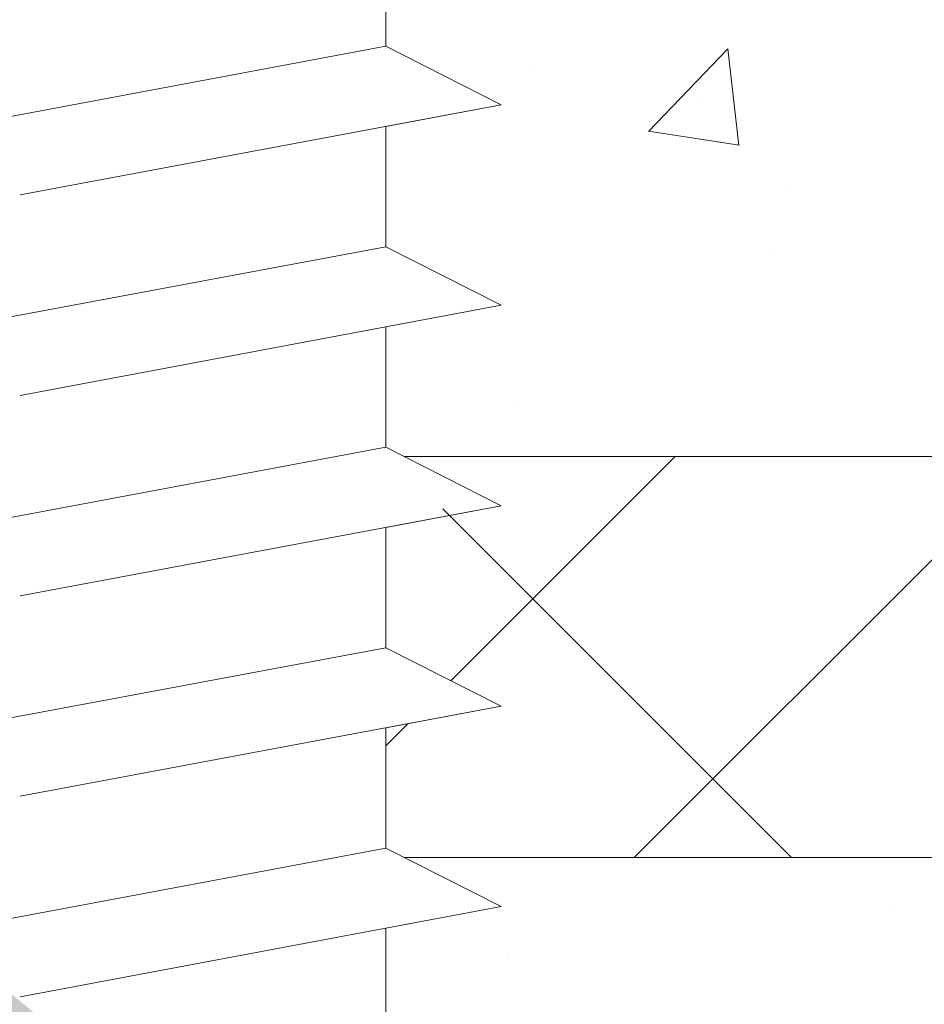
# Model space of a CAD drawing. Units: millimetres. Extents: x 12424 to 12721, y 3024 to 3241.
# Drawn here: x 12512 to 12523, y 3148 to 3160 of the extents above; entities that cross this region are included whole.
import ezdxf

# ---------------------------------------------------------------- set-up
doc = ezdxf.new("R2010")
doc.units = ezdxf.units.MM
for name, color, linetype, lineweight in [('Lienen Ziegel', 7, 'Continuous', 15), ('Profile Sch', 251, 'Continuous', 15), ('Putznetz Sch', 254, 'Continuous', 15), ('Schrafur Montageb', 253, 'Continuous', 20)]:
    doc.layers.add(name, color=color, linetype=linetype, lineweight=lineweight)

msp = doc.modelspace()

# ---------------------------------------------------------------- hatches: boundary and pattern name
at = {"layer": 'Schrafur Montageb'}
h = msp.add_hatch(color=256, dxfattribs=at)
edge = h.paths.add_edge_path()
edge.add_line((12557.801, 3120.74), (12557.801, 3117.179))
edge.add_line((12557.801, 3117.179), (12559.699, 3118.645))
edge.add_arc((12559.827, 3118.492), 0.2, 359.6463, 129.9467, ccw=False)
edge.add_line((12560.027, 3118.491), (12560.027, 3121.243))
edge.add_line((12560.027, 3121.243), (12564.021, 3125.635))
edge.add_arc((12562.467, 3127.376), 2.333, 311.7565, 0)
edge.add_line((12564.801, 3127.376), (12564.801, 3143.766))
edge.add_line((12564.801, 3143.766), (12565.001, 3143.766))
edge.add_arc((12565.001, 3141.766), 2, 360, 90, ccw=False)
edge.add_line((12567.001, 3141.766), (12567.001, 3135.743))
edge.add_line((12567.001, 3135.743), (12569.001, 3135.743))
edge.add_line((12569.001, 3135.743), (12569.001, 3141.766))
edge.add_arc((12565.001, 3141.766), 4, 0, 90)
edge.add_line((12565.001, 3145.766), (12564.801, 3145.766))
edge.add_line((12564.801, 3145.766), (12564.801, 3173.743))
edge.add_line((12564.801, 3173.743), (12565.001, 3173.743))
edge.add_arc((12565.001, 3177.743), 4, 270, 0)
edge.add_line((12569.001, 3177.743), (12569.001, 3183.743))
edge.add_line((12569.001, 3183.743), (12567.001, 3183.743))
edge.add_line((12567.001, 3183.743), (12567.001, 3177.743))
edge.add_arc((12565.001, 3177.743), 2, 270, 360, ccw=False)
edge.add_line((12565.001, 3175.743), (12564.801, 3175.743))
edge.add_line((12564.801, 3175.743), (12564.801, 3186.243))
edge.add_arc((12562.801, 3186.243), 2, 0, 90)
edge.add_line((12562.801, 3188.243), (12519.042, 3188.243))
edge.add_arc((12519.042, 3187.943), 0.3, 319.8833, 90, ccw=False)
edge.add_line((12519.272, 3187.749), (12518.042, 3186.243))
edge.add_line((12518.042, 3186.243), (12562.801, 3186.243))
edge.add_line((12562.801, 3186.243), (12562.801, 3127.243))
edge.add_line((12562.801, 3127.243), (12558.474, 3122.518))
edge.add_arc((12561.207, 3120.467), 3.417, 143.1042, 175.4135)
edge = h.paths.add_edge_path()
edge.add_line((12509.696, 3186.243), (12464.801, 3186.243))
edge.add_line((12464.801, 3186.243), (12464.801, 3188.243))
edge.add_line((12464.801, 3188.243), (12508.559, 3188.243))
edge.add_arc((12508.558, 3188.043), 0.2, 89.6463, 219.9467)
edge.add_line((12508.404, 3187.914), (12509.696, 3186.243))
h.paths.add_polyline_path([(12557.801, 3109.192), (12557.801, 3103.243)], flags=17)
edge = h.paths.add_edge_path()
edge.add_line((12560.027, 3107.992), (12560.027, 3103.243))
edge.add_line((12557.801, 3103.243), (12560.027, 3103.243))
edge.add_line((12508.541, 3188.243), (12508.559, 3188.243))
edge.add_line((12559.534, 3107.778), (12557.801, 3109.192))
edge.add_arc((12559.727, 3108.007), 0.3, 229.8833, 360)
edge.add_line((12557.801, 3109.192), (12557.801, 3103.243))
edge.add_line((12464.801, 3188.243), (12464.801, 3186.243))

# ---------------------------------------------------------------- linework, layer by layer
at = {"layer": 'Lienen Ziegel'}
for p, q in [((12516.374, 3154.593), (12545.801, 3154.593)), ((12516.374, 3154.593), (12545.801, 3154.593)), ((12545.803, 3149.593), (12516.374, 3149.593)), ((12545.803, 3149.593), (12516.374, 3149.593))]:
    msp.add_line(p, q, dxfattribs=at)
at = {"layer": 'Profile Sch'}
for p, q in [((12516.142, 3161.21), (12516.142, 3159.71)), ((12516.142, 3161.21), (12516.142, 3159.71)), ((12516.142, 3161.21), (12516.142, 3159.71)), ((12516.142, 3161.21), (12516.142, 3159.71)), ((12516.142, 3161.21), (12516.142, 3159.71)), ((12516.142, 3161.21), (12516.142, 3159.71)), ((12516.142, 3161.21), (12516.142, 3159.71)), ((12516.142, 3161.21), (12516.142, 3159.71)), ((12516.142, 3161.21), (12516.142, 3159.71)), ((12516.142, 3161.21), (12516.142, 3159.71)), ((12516.142, 3161.21), (12516.142, 3159.71)), ((12516.142, 3161.21), (12516.142, 3159.71)), ((12516.142, 3161.21), (12516.142, 3159.71)), ((12516.142, 3161.21), (12516.142, 3159.71)), ((12516.142, 3161.21), (12516.142, 3159.71)), ((12516.142, 3161.21), (12516.142, 3159.71)), ((12516.142, 3161.21), (12516.142, 3159.71)), ((12516.142, 3161.21), (12516.142, 3159.71)), ((12516.142, 3161.21), (12516.142, 3159.71)), ((12516.142, 3161.21), (12516.142, 3159.71)), ((12516.142, 3161.21), (12516.142, 3159.71)), ((12516.142, 3161.21), (12516.142, 3159.71)), ((12516.142, 3161.21), (12516.142, 3159.71)), ((12516.142, 3161.21), (12516.142, 3159.71)), ((12516.142, 3159.71), (12510.142, 3158.587)), ((12516.142, 3159.71), (12510.142, 3158.587)), ((12516.142, 3159.71), (12510.142, 3158.587)), ((12516.142, 3159.71), (12510.142, 3158.587)), ((12516.142, 3159.71), (12510.142, 3158.587)), ((12516.142, 3159.71), (12510.142, 3158.587)), ((12516.142, 3159.71), (12510.142, 3158.587)), ((12516.142, 3159.71), (12510.142, 3158.587)), ((12516.142, 3159.71), (12510.142, 3158.587)), ((12516.142, 3159.71), (12510.142, 3158.587)), ((12516.142, 3159.71), (12510.142, 3158.587)), ((12516.142, 3159.71), (12510.142, 3158.587)), ((12516.142, 3159.71), (12510.142, 3158.587)), ((12516.142, 3159.71), (12510.142, 3158.587)), ((12516.142, 3159.71), (12510.142, 3158.587)), ((12516.142, 3159.71), (12510.142, 3158.587)), ((12516.142, 3159.71), (12510.142, 3158.587)), ((12516.142, 3159.71), (12510.142, 3158.587)), ((12516.142, 3159.71), (12510.142, 3158.587)), ((12516.142, 3159.71), (12510.142, 3158.587)), ((12516.142, 3159.71), (12510.142, 3158.587)), ((12516.142, 3159.71), (12510.142, 3158.587)), ((12516.142, 3159.71), (12510.142, 3158.587)), ((12516.142, 3159.71), (12510.142, 3158.587)), ((12517.582, 3158.98), (12516.142, 3159.71)), ((12517.582, 3158.98), (12516.142, 3159.71)), ((12517.582, 3158.98), (12516.142, 3159.71)), ((12517.582, 3158.98), (12516.142, 3159.71)), ((12517.582, 3158.98), (12516.142, 3159.71)), ((12517.582, 3158.98), (12516.142, 3159.71)), ((12517.582, 3158.98), (12516.142, 3159.71)), ((12517.582, 3158.98), (12516.142, 3159.71)), ((12517.582, 3158.98), (12516.142, 3159.71)), ((12517.582, 3158.98), (12516.142, 3159.71)), ((12517.582, 3158.98), (12516.142, 3159.71)), ((12517.582, 3158.98), (12516.142, 3159.71)), ((12517.582, 3158.98), (12516.142, 3159.71)), ((12517.582, 3158.98), (12516.142, 3159.71)), ((12517.582, 3158.98), (12516.142, 3159.71)), ((12517.582, 3158.98), (12516.142, 3159.71)), ((12517.582, 3158.98), (12516.142, 3159.71)), ((12517.582, 3158.98), (12516.142, 3159.71)), ((12517.582, 3158.98), (12516.142, 3159.71)), ((12517.582, 3158.98), (12516.142, 3159.71)), ((12517.582, 3158.98), (12516.142, 3159.71)), ((12517.582, 3158.98), (12516.142, 3159.71)), ((12517.582, 3158.98), (12516.142, 3159.71)), ((12517.582, 3158.98), (12516.142, 3159.71)), ((12517.582, 3158.98), (12516.142, 3159.71)), ((12517.582, 3158.98), (12516.142, 3159.71)), ((12517.582, 3158.98), (12516.142, 3159.71)), ((12517.582, 3158.98), (12516.142, 3159.71)), ((12517.582, 3158.98), (12516.142, 3159.71)), ((12517.582, 3158.98), (12516.142, 3159.71)), ((12517.582, 3158.98), (12516.142, 3159.71)), ((12517.582, 3158.98), (12516.142, 3159.71)), ((12517.582, 3158.98), (12516.142, 3159.71)), ((12517.582, 3158.98), (12516.142, 3159.71)), ((12517.582, 3158.98), (12516.142, 3159.71)), ((12517.582, 3158.98), (12516.142, 3159.71)), ((12517.582, 3158.98), (12511.582, 3157.856)), ((12517.582, 3158.98), (12511.582, 3157.856)), ((12517.582, 3158.98), (12511.582, 3157.856)), ((12517.582, 3158.98), (12511.582, 3157.856)), ((12517.582, 3158.98), (12511.582, 3157.856)), ((12517.582, 3158.98), (12511.582, 3157.856)), ((12517.582, 3158.98), (12511.582, 3157.856)), ((12517.582, 3158.98), (12511.582, 3157.856)), ((12517.582, 3158.98), (12511.582, 3157.856)), ((12517.582, 3158.98), (12511.582, 3157.856)), ((12517.582, 3158.98), (12511.582, 3157.856)), ((12517.582, 3158.98), (12511.582, 3157.856)), ((12517.582, 3158.98), (12511.582, 3157.856)), ((12517.582, 3158.98), (12511.582, 3157.856)), ((12517.582, 3158.98), (12511.582, 3157.856)), ((12517.582, 3158.98), (12511.582, 3157.856)), ((12517.582, 3158.98), (12511.582, 3157.856)), ((12517.582, 3158.98), (12511.582, 3157.856)), ((12517.582, 3158.98), (12511.582, 3157.856)), ((12517.582, 3158.98), (12511.582, 3157.856)), ((12517.582, 3158.98), (12511.582, 3157.856)), ((12517.582, 3158.98), (12511.582, 3157.856)), ((12517.582, 3158.98), (12511.582, 3157.856)), ((12517.582, 3158.98), (12511.582, 3157.856)), ((12517.582, 3158.98), (12516.142, 3158.71)), ((12517.582, 3158.98), (12516.142, 3158.71)), ((12517.582, 3158.98), (12516.142, 3158.71)), ((12517.582, 3158.98), (12516.142, 3158.71)), ((12517.582, 3158.98), (12516.142, 3158.71)), ((12517.582, 3158.98), (12516.142, 3158.71)), ((12517.582, 3158.98), (12516.142, 3158.71)), ((12517.582, 3158.98), (12516.142, 3158.71)), ((12517.582, 3158.98), (12516.142, 3158.71)), ((12517.582, 3158.98), (12516.142, 3158.71)), ((12517.582, 3158.98), (12516.142, 3158.71)), ((12517.582, 3158.98), (12516.142, 3158.71)), ((12516.142, 3158.71), (12516.142, 3157.21)), ((12516.142, 3158.71), (12516.142, 3157.21)), ((12516.142, 3158.71), (12516.142, 3157.21)), ((12516.142, 3158.71), (12516.142, 3157.21)), ((12516.142, 3158.71), (12516.142, 3157.21)), ((12516.142, 3158.71), (12516.142, 3157.21)), ((12516.142, 3158.71), (12516.142, 3157.21)), ((12516.142, 3158.71), (12516.142, 3157.21)), ((12516.142, 3158.71), (12516.142, 3157.21)), ((12516.142, 3158.71), (12516.142, 3157.21)), ((12516.142, 3158.71), (12516.142, 3157.21)), ((12516.142, 3158.71), (12516.142, 3157.21)), ((12516.142, 3158.71), (12516.142, 3157.21)), ((12516.142, 3158.71), (12516.142, 3157.21)), ((12516.142, 3158.71), (12516.142, 3157.21)), ((12516.142, 3158.71), (12516.142, 3157.21)), ((12516.142, 3158.71), (12516.142, 3157.21)), ((12516.142, 3158.71), (12516.142, 3157.21)), ((12516.142, 3158.71), (12516.142, 3157.21)), ((12516.142, 3158.71), (12516.142, 3157.21)), ((12516.142, 3158.71), (12516.142, 3157.21)), ((12516.142, 3158.71), (12516.142, 3157.21)), ((12516.142, 3158.71), (12516.142, 3157.21)), ((12516.142, 3158.71), (12516.142, 3157.21)), ((12516.142, 3157.21), (12510.142, 3156.087)), ((12516.142, 3157.21), (12510.142, 3156.087)), ((12516.142, 3157.21), (12510.142, 3156.087)), ((12516.142, 3157.21), (12510.142, 3156.087)), ((12516.142, 3157.21), (12510.142, 3156.087)), ((12516.142, 3157.21), (12510.142, 3156.087)), ((12516.142, 3157.21), (12510.142, 3156.087)), ((12516.142, 3157.21), (12510.142, 3156.087)), ((12516.142, 3157.21), (12510.142, 3156.087)), ((12516.142, 3157.21), (12510.142, 3156.087)), ((12516.142, 3157.21), (12510.142, 3156.087)), ((12516.142, 3157.21), (12510.142, 3156.087)), ((12516.142, 3157.21), (12510.142, 3156.087)), ((12516.142, 3157.21), (12510.142, 3156.087)), ((12516.142, 3157.21), (12510.142, 3156.087)), ((12516.142, 3157.21), (12510.142, 3156.087)), ((12516.142, 3157.21), (12510.142, 3156.087)), ((12516.142, 3157.21), (12510.142, 3156.087)), ((12516.142, 3157.21), (12510.142, 3156.087)), ((12516.142, 3157.21), (12510.142, 3156.087)), ((12516.142, 3157.21), (12510.142, 3156.087)), ((12516.142, 3157.21), (12510.142, 3156.087)), ((12516.142, 3157.21), (12510.142, 3156.087)), ((12516.142, 3157.21), (12510.142, 3156.087)), ((12517.582, 3156.48), (12516.142, 3157.21)), ((12517.582, 3156.48), (12516.142, 3157.21)), ((12517.582, 3156.48), (12516.142, 3157.21)), ((12517.582, 3156.48), (12516.142, 3157.21)), ((12517.582, 3156.48), (12516.142, 3157.21)), ((12517.582, 3156.48), (12516.142, 3157.21)), ((12517.582, 3156.48), (12516.142, 3157.21)), ((12517.582, 3156.48), (12516.142, 3157.21)), ((12517.582, 3156.48), (12516.142, 3157.21)), ((12517.582, 3156.48), (12516.142, 3157.21)), ((12517.582, 3156.48), (12516.142, 3157.21)), ((12517.582, 3156.48), (12516.142, 3157.21)), ((12517.582, 3156.48), (12516.142, 3157.21)), ((12517.582, 3156.48), (12516.142, 3157.21)), ((12517.582, 3156.48), (12516.142, 3157.21)), ((12517.582, 3156.48), (12516.142, 3157.21)), ((12517.582, 3156.48), (12516.142, 3157.21)), ((12517.582, 3156.48), (12516.142, 3157.21)), ((12517.582, 3156.48), (12516.142, 3157.21)), ((12517.582, 3156.48), (12516.142, 3157.21)), ((12517.582, 3156.48), (12516.142, 3157.21)), ((12517.582, 3156.48), (12516.142, 3157.21)), ((12517.582, 3156.48), (12516.142, 3157.21)), ((12517.582, 3156.48), (12516.142, 3157.21)), ((12517.582, 3156.48), (12516.142, 3157.21)), ((12517.582, 3156.48), (12516.142, 3157.21)), ((12517.582, 3156.48), (12516.142, 3157.21)), ((12517.582, 3156.48), (12516.142, 3157.21)), ((12517.582, 3156.48), (12516.142, 3157.21)), ((12517.582, 3156.48), (12516.142, 3157.21)), ((12517.582, 3156.48), (12516.142, 3157.21)), ((12517.582, 3156.48), (12516.142, 3157.21)), ((12517.582, 3156.48), (12516.142, 3157.21)), ((12517.582, 3156.48), (12516.142, 3157.21)), ((12517.582, 3156.48), (12516.142, 3157.21)), ((12517.582, 3156.48), (12516.142, 3157.21)), ((12517.582, 3156.48), (12511.582, 3155.356)), ((12517.582, 3156.48), (12511.582, 3155.356)), ((12517.582, 3156.48), (12511.582, 3155.356)), ((12517.582, 3156.48), (12511.582, 3155.356)), ((12517.582, 3156.48), (12511.582, 3155.356)), ((12517.582, 3156.48), (12511.582, 3155.356)), ((12517.582, 3156.48), (12511.582, 3155.356)), ((12517.582, 3156.48), (12511.582, 3155.356)), ((12517.582, 3156.48), (12511.582, 3155.356)), ((12517.582, 3156.48), (12511.582, 3155.356)), ((12517.582, 3156.48), (12511.582, 3155.356)), ((12517.582, 3156.48), (12511.582, 3155.356)), ((12517.582, 3156.48), (12511.582, 3155.356)), ((12517.582, 3156.48), (12511.582, 3155.356)), ((12517.582, 3156.48), (12511.582, 3155.356)), ((12517.582, 3156.48), (12511.582, 3155.356)), ((12517.582, 3156.48), (12511.582, 3155.356)), ((12517.582, 3156.48), (12511.582, 3155.356)), ((12517.582, 3156.48), (12511.582, 3155.356)), ((12517.582, 3156.48), (12511.582, 3155.356)), ((12517.582, 3156.48), (12511.582, 3155.356)), ((12517.582, 3156.48), (12511.582, 3155.356)), ((12517.582, 3156.48), (12511.582, 3155.356)), ((12517.582, 3156.48), (12511.582, 3155.356)), ((12517.582, 3156.48), (12516.142, 3156.21)), ((12517.582, 3156.48), (12516.142, 3156.21)), ((12517.582, 3156.48), (12516.142, 3156.21)), ((12517.582, 3156.48), (12516.142, 3156.21)), ((12517.582, 3156.48), (12516.142, 3156.21)), ((12517.582, 3156.48), (12516.142, 3156.21)), ((12517.582, 3156.48), (12516.142, 3156.21)), ((12517.582, 3156.48), (12516.142, 3156.21)), ((12517.582, 3156.48), (12516.142, 3156.21)), ((12517.582, 3156.48), (12516.142, 3156.21)), ((12517.582, 3156.48), (12516.142, 3156.21)), ((12517.582, 3156.48), (12516.142, 3156.21)), ((12516.142, 3156.21), (12516.142, 3154.71)), ((12516.142, 3156.21), (12516.142, 3154.71)), ((12516.142, 3156.21), (12516.142, 3154.71)), ((12516.142, 3156.21), (12516.142, 3154.71)), ((12516.142, 3156.21), (12516.142, 3154.71)), ((12516.142, 3156.21), (12516.142, 3154.71)), ((12516.142, 3156.21), (12516.142, 3154.71)), ((12516.142, 3156.21), (12516.142, 3154.71)), ((12516.142, 3156.21), (12516.142, 3154.71)), ((12516.142, 3156.21), (12516.142, 3154.71)), ((12516.142, 3156.21), (12516.142, 3154.71)), ((12516.142, 3156.21), (12516.142, 3154.71)), ((12516.142, 3156.21), (12516.142, 3154.71)), ((12516.142, 3156.21), (12516.142, 3154.71)), ((12516.142, 3156.21), (12516.142, 3154.71)), ((12516.142, 3156.21), (12516.142, 3154.71)), ((12516.142, 3156.21), (12516.142, 3154.71)), ((12516.142, 3156.21), (12516.142, 3154.71)), ((12516.142, 3156.21), (12516.142, 3154.71)), ((12516.142, 3156.21), (12516.142, 3154.71)), ((12516.142, 3156.21), (12516.142, 3154.71)), ((12516.142, 3156.21), (12516.142, 3154.71)), ((12516.142, 3156.21), (12516.142, 3154.71)), ((12516.142, 3156.21), (12516.142, 3154.71)), ((12516.142, 3154.71), (12510.142, 3153.587)), ((12516.142, 3154.71), (12510.142, 3153.587)), ((12516.142, 3154.71), (12510.142, 3153.587)), ((12516.142, 3154.71), (12510.142, 3153.587)), ((12516.142, 3154.71), (12510.142, 3153.587)), ((12516.142, 3154.71), (12510.142, 3153.587)), ((12516.142, 3154.71), (12510.142, 3153.587)), ((12516.142, 3154.71), (12510.142, 3153.587)), ((12516.142, 3154.71), (12510.142, 3153.587)), ((12516.142, 3154.71), (12510.142, 3153.587)), ((12516.142, 3154.71), (12510.142, 3153.587)), ((12516.142, 3154.71), (12510.142, 3153.587)), ((12516.142, 3154.71), (12510.142, 3153.587)), ((12516.142, 3154.71), (12510.142, 3153.587)), ((12516.142, 3154.71), (12510.142, 3153.587)), ((12516.142, 3154.71), (12510.142, 3153.587)), ((12516.142, 3154.71), (12510.142, 3153.587)), ((12516.142, 3154.71), (12510.142, 3153.587)), ((12516.142, 3154.71), (12510.142, 3153.587)), ((12516.142, 3154.71), (12510.142, 3153.587)), ((12516.142, 3154.71), (12510.142, 3153.587)), ((12516.142, 3154.71), (12510.142, 3153.587)), ((12516.142, 3154.71), (12510.142, 3153.587)), ((12516.142, 3154.71), (12510.142, 3153.587)), ((12517.582, 3153.98), (12516.142, 3154.71)), ((12517.582, 3153.98), (12516.142, 3154.71)), ((12517.582, 3153.98), (12516.142, 3154.71)), ((12517.582, 3153.98), (12516.142, 3154.71)), ((12517.582, 3153.98), (12516.142, 3154.71)), ((12517.582, 3153.98), (12516.142, 3154.71)), ((12517.582, 3153.98), (12516.142, 3154.71)), ((12517.582, 3153.98), (12516.142, 3154.71)), ((12517.582, 3153.98), (12516.142, 3154.71)), ((12517.582, 3153.98), (12516.142, 3154.71)), ((12517.582, 3153.98), (12516.142, 3154.71)), ((12517.582, 3153.98), (12516.142, 3154.71)), ((12517.582, 3153.98), (12516.142, 3154.71)), ((12517.582, 3153.98), (12516.142, 3154.71)), ((12517.582, 3153.98), (12516.142, 3154.71)), ((12517.582, 3153.98), (12516.142, 3154.71)), ((12517.582, 3153.98), (12516.142, 3154.71)), ((12517.582, 3153.98), (12516.142, 3154.71)), ((12517.582, 3153.98), (12516.142, 3154.71)), ((12517.582, 3153.98), (12516.142, 3154.71)), ((12517.582, 3153.98), (12516.142, 3154.71)), ((12517.582, 3153.98), (12516.142, 3154.71)), ((12517.582, 3153.98), (12516.142, 3154.71)), ((12517.582, 3153.98), (12516.142, 3154.71)), ((12517.582, 3153.98), (12516.142, 3154.71)), ((12517.582, 3153.98), (12516.142, 3154.71)), ((12517.582, 3153.98), (12516.142, 3154.71)), ((12517.582, 3153.98), (12516.142, 3154.71)), ((12517.582, 3153.98), (12516.142, 3154.71)), ((12517.582, 3153.98), (12516.142, 3154.71)), ((12517.582, 3153.98), (12516.142, 3154.71)), ((12517.582, 3153.98), (12516.142, 3154.71)), ((12517.582, 3153.98), (12516.142, 3154.71)), ((12517.582, 3153.98), (12516.142, 3154.71)), ((12517.582, 3153.98), (12516.142, 3154.71)), ((12517.582, 3153.98), (12516.142, 3154.71)), ((12517.582, 3153.98), (12511.582, 3152.856)), ((12517.582, 3153.98), (12511.582, 3152.856)), ((12517.582, 3153.98), (12511.582, 3152.856)), ((12517.582, 3153.98), (12511.582, 3152.856)), ((12517.582, 3153.98), (12511.582, 3152.856)), ((12517.582, 3153.98), (12511.582, 3152.856)), ((12517.582, 3153.98), (12511.582, 3152.856)), ((12517.582, 3153.98), (12511.582, 3152.856)), ((12517.582, 3153.98), (12511.582, 3152.856)), ((12517.582, 3153.98), (12511.582, 3152.856)), ((12517.582, 3153.98), (12511.582, 3152.856)), ((12517.582, 3153.98), (12511.582, 3152.856)), ((12517.582, 3153.98), (12511.582, 3152.856)), ((12517.582, 3153.98), (12511.582, 3152.856)), ((12517.582, 3153.98), (12511.582, 3152.856)), ((12517.582, 3153.98), (12511.582, 3152.856)), ((12517.582, 3153.98), (12511.582, 3152.856)), ((12517.582, 3153.98), (12511.582, 3152.856)), ((12517.582, 3153.98), (12511.582, 3152.856)), ((12517.582, 3153.98), (12511.582, 3152.856)), ((12517.582, 3153.98), (12511.582, 3152.856)), ((12517.582, 3153.98), (12511.582, 3152.856)), ((12517.582, 3153.98), (12511.582, 3152.856)), ((12517.582, 3153.98), (12511.582, 3152.856)), ((12517.582, 3153.98), (12516.142, 3153.71)), ((12517.582, 3153.98), (12516.142, 3153.71)), ((12517.582, 3153.98), (12516.142, 3153.71)), ((12517.582, 3153.98), (12516.142, 3153.71)), ((12517.582, 3153.98), (12516.142, 3153.71)), ((12517.582, 3153.98), (12516.142, 3153.71)), ((12517.582, 3153.98), (12516.142, 3153.71)), ((12517.582, 3153.98), (12516.142, 3153.71)), ((12517.582, 3153.98), (12516.142, 3153.71)), ((12517.582, 3153.98), (12516.142, 3153.71)), ((12517.582, 3153.98), (12516.142, 3153.71)), ((12517.582, 3153.98), (12516.142, 3153.71)), ((12517.582, 3153.98), (12516.142, 3153.71)), ((12517.582, 3153.98), (12516.142, 3153.71)), ((12517.582, 3153.98), (12516.142, 3153.71)), ((12517.582, 3153.98), (12516.142, 3153.71)), ((12517.582, 3153.98), (12516.142, 3153.71)), ((12517.582, 3153.98), (12516.142, 3153.71)), ((12517.582, 3153.98), (12516.142, 3153.71)), ((12517.582, 3153.98), (12516.142, 3153.71)), ((12517.582, 3153.98), (12516.142, 3153.71)), ((12517.582, 3153.98), (12516.142, 3153.71)), ((12517.582, 3153.98), (12516.142, 3153.71)), ((12517.582, 3153.98), (12516.142, 3153.71)), ((12516.142, 3153.71), (12516.142, 3152.21)), ((12516.142, 3153.71), (12516.142, 3152.21)), ((12516.142, 3153.71), (12516.142, 3152.21)), ((12516.142, 3153.71), (12516.142, 3152.21)), ((12516.142, 3153.71), (12516.142, 3152.21)), ((12516.142, 3153.71), (12516.142, 3152.21)), ((12516.142, 3153.71), (12516.142, 3152.21)), ((12516.142, 3153.71), (12516.142, 3152.21)), ((12516.142, 3153.71), (12516.142, 3152.21)), ((12516.142, 3153.71), (12516.142, 3152.21)), ((12516.142, 3153.71), (12516.142, 3152.21)), ((12516.142, 3153.71), (12516.142, 3152.21)), ((12516.142, 3153.71), (12516.142, 3152.21)), ((12516.142, 3153.71), (12516.142, 3152.21)), ((12516.142, 3153.71), (12516.142, 3152.21)), ((12516.142, 3153.71), (12516.142, 3152.21)), ((12516.142, 3153.71), (12516.142, 3152.21)), ((12516.142, 3153.71), (12516.142, 3152.21)), ((12516.142, 3153.71), (12516.142, 3152.21)), ((12516.142, 3153.71), (12516.142, 3152.21)), ((12516.142, 3153.71), (12516.142, 3152.21)), ((12516.142, 3153.71), (12516.142, 3152.21)), ((12516.142, 3153.71), (12516.142, 3152.21)), ((12516.142, 3153.71), (12516.142, 3152.21)), ((12516.142, 3152.21), (12510.142, 3151.087)), ((12516.142, 3152.21), (12510.142, 3151.087)), ((12516.142, 3152.21), (12510.142, 3151.087)), ((12516.142, 3152.21), (12510.142, 3151.087)), ((12516.142, 3152.21), (12510.142, 3151.087)), ((12516.142, 3152.21), (12510.142, 3151.087)), ((12516.142, 3152.21), (12510.142, 3151.087)), ((12516.142, 3152.21), (12510.142, 3151.087)), ((12516.142, 3152.21), (12510.142, 3151.087)), ((12516.142, 3152.21), (12510.142, 3151.087)), ((12516.142, 3152.21), (12510.142, 3151.087)), ((12516.142, 3152.21), (12510.142, 3151.087)), ((12516.142, 3152.21), (12510.142, 3151.087)), ((12516.142, 3152.21), (12510.142, 3151.087)), ((12516.142, 3152.21), (12510.142, 3151.087)), ((12516.142, 3152.21), (12510.142, 3151.087)), ((12516.142, 3152.21), (12510.142, 3151.087)), ((12516.142, 3152.21), (12510.142, 3151.087)), ((12516.142, 3152.21), (12510.142, 3151.087)), ((12516.142, 3152.21), (12510.142, 3151.087)), ((12516.142, 3152.21), (12510.142, 3151.087)), ((12516.142, 3152.21), (12510.142, 3151.087)), ((12516.142, 3152.21), (12510.142, 3151.087)), ((12516.142, 3152.21), (12510.142, 3151.087)), ((12517.582, 3151.48), (12516.142, 3152.21)), ((12517.582, 3151.48), (12516.142, 3152.21)), ((12517.582, 3151.48), (12516.142, 3152.21)), ((12517.582, 3151.48), (12516.142, 3152.21)), ((12517.582, 3151.48), (12516.142, 3152.21)), ((12517.582, 3151.48), (12516.142, 3152.21)), ((12517.582, 3151.48), (12516.142, 3152.21)), ((12517.582, 3151.48), (12516.142, 3152.21)), ((12517.582, 3151.48), (12516.142, 3152.21)), ((12517.582, 3151.48), (12516.142, 3152.21)), ((12517.582, 3151.48), (12516.142, 3152.21)), ((12517.582, 3151.48), (12516.142, 3152.21)), ((12517.582, 3151.48), (12516.142, 3152.21)), ((12517.582, 3151.48), (12516.142, 3152.21)), ((12517.582, 3151.48), (12516.142, 3152.21)), ((12517.582, 3151.48), (12516.142, 3152.21)), ((12517.582, 3151.48), (12516.142, 3152.21)), ((12517.582, 3151.48), (12516.142, 3152.21)), ((12517.582, 3151.48), (12516.142, 3152.21)), ((12517.582, 3151.48), (12516.142, 3152.21)), ((12517.582, 3151.48), (12516.142, 3152.21)), ((12517.582, 3151.48), (12516.142, 3152.21)), ((12517.582, 3151.48), (12516.142, 3152.21)), ((12517.582, 3151.48), (12516.142, 3152.21)), ((12517.582, 3151.48), (12516.142, 3152.21)), ((12517.582, 3151.48), (12516.142, 3152.21)), ((12517.582, 3151.48), (12516.142, 3152.21)), ((12517.582, 3151.48), (12516.142, 3152.21)), ((12517.582, 3151.48), (12516.142, 3152.21)), ((12517.582, 3151.48), (12516.142, 3152.21)), ((12517.582, 3151.48), (12516.142, 3152.21)), ((12517.582, 3151.48), (12516.142, 3152.21)), ((12517.582, 3151.48), (12516.142, 3152.21)), ((12517.582, 3151.48), (12516.142, 3152.21)), ((12517.582, 3151.48), (12516.142, 3152.21)), ((12517.582, 3151.48), (12516.142, 3152.21)), ((12517.582, 3151.48), (12511.582, 3150.356)), ((12517.582, 3151.48), (12511.582, 3150.356)), ((12517.582, 3151.48), (12511.582, 3150.356)), ((12517.582, 3151.48), (12511.582, 3150.356)), ((12517.582, 3151.48), (12511.582, 3150.356)), ((12517.582, 3151.48), (12511.582, 3150.356)), ((12517.582, 3151.48), (12511.582, 3150.356)), ((12517.582, 3151.48), (12511.582, 3150.356)), ((12517.582, 3151.48), (12511.582, 3150.356)), ((12517.582, 3151.48), (12511.582, 3150.356)), ((12517.582, 3151.48), (12511.582, 3150.356)), ((12517.582, 3151.48), (12511.582, 3150.356)), ((12517.582, 3151.48), (12511.582, 3150.356)), ((12517.582, 3151.48), (12511.582, 3150.356)), ((12517.582, 3151.48), (12511.582, 3150.356)), ((12517.582, 3151.48), (12511.582, 3150.356)), ((12517.582, 3151.48), (12511.582, 3150.356)), ((12517.582, 3151.48), (12511.582, 3150.356)), ((12517.582, 3151.48), (12511.582, 3150.356)), ((12517.582, 3151.48), (12511.582, 3150.356)), ((12517.582, 3151.48), (12511.582, 3150.356)), ((12517.582, 3151.48), (12511.582, 3150.356)), ((12517.582, 3151.48), (12511.582, 3150.356)), ((12517.582, 3151.48), (12511.582, 3150.356)), ((12517.582, 3151.48), (12516.142, 3151.21)), ((12517.582, 3151.48), (12516.142, 3151.21)), ((12517.582, 3151.48), (12516.142, 3151.21)), ((12517.582, 3151.48), (12516.142, 3151.21)), ((12517.582, 3151.48), (12516.142, 3151.21)), ((12517.582, 3151.48), (12516.142, 3151.21)), ((12517.582, 3151.48), (12516.142, 3151.21)), ((12517.582, 3151.48), (12516.142, 3151.21)), ((12517.582, 3151.48), (12516.142, 3151.21)), ((12517.582, 3151.48), (12516.142, 3151.21)), ((12517.582, 3151.48), (12516.142, 3151.21)), ((12517.582, 3151.48), (12516.142, 3151.21)), ((12516.142, 3151.21), (12516.142, 3149.71)), ((12516.142, 3151.21), (12516.142, 3149.71)), ((12516.142, 3151.21), (12516.142, 3149.71)), ((12516.142, 3151.21), (12516.142, 3149.71)), ((12516.142, 3151.21), (12516.142, 3149.71)), ((12516.142, 3151.21), (12516.142, 3149.71)), ((12516.142, 3151.21), (12516.142, 3149.71)), ((12516.142, 3151.21), (12516.142, 3149.71)), ((12516.142, 3151.21), (12516.142, 3149.71)), ((12516.142, 3151.21), (12516.142, 3149.71)), ((12516.142, 3151.21), (12516.142, 3149.71)), ((12516.142, 3151.21), (12516.142, 3149.71)), ((12516.142, 3151.21), (12516.142, 3149.71)), ((12516.142, 3151.21), (12516.142, 3149.71)), ((12516.142, 3151.21), (12516.142, 3149.71)), ((12516.142, 3151.21), (12516.142, 3149.71)), ((12516.142, 3151.21), (12516.142, 3149.71)), ((12516.142, 3151.21), (12516.142, 3149.71)), ((12516.142, 3151.21), (12516.142, 3149.71)), ((12516.142, 3151.21), (12516.142, 3149.71)), ((12516.142, 3151.21), (12516.142, 3149.71)), ((12516.142, 3151.21), (12516.142, 3149.71)), ((12516.142, 3151.21), (12516.142, 3149.71)), ((12516.142, 3151.21), (12516.142, 3149.71)), ((12516.142, 3149.71), (12510.142, 3148.587)), ((12516.142, 3149.71), (12510.142, 3148.587)), ((12516.142, 3149.71), (12510.142, 3148.587)), ((12516.142, 3149.71), (12510.142, 3148.587)), ((12516.142, 3149.71), (12510.142, 3148.587)), ((12516.142, 3149.71), (12510.142, 3148.587)), ((12516.142, 3149.71), (12510.142, 3148.587)), ((12516.142, 3149.71), (12510.142, 3148.587)), ((12516.142, 3149.71), (12510.142, 3148.587)), ((12516.142, 3149.71), (12510.142, 3148.587)), ((12516.142, 3149.71), (12510.142, 3148.587)), ((12516.142, 3149.71), (12510.142, 3148.587)), ((12516.142, 3149.71), (12510.142, 3148.587)), ((12516.142, 3149.71), (12510.142, 3148.587)), ((12516.142, 3149.71), (12510.142, 3148.587)), ((12516.142, 3149.71), (12510.142, 3148.587)), ((12516.142, 3149.71), (12510.142, 3148.587)), ((12516.142, 3149.71), (12510.142, 3148.587)), ((12516.142, 3149.71), (12510.142, 3148.587)), ((12516.142, 3149.71), (12510.142, 3148.587)), ((12516.142, 3149.71), (12510.142, 3148.587)), ((12516.142, 3149.71), (12510.142, 3148.587)), ((12516.142, 3149.71), (12510.142, 3148.587)), ((12516.142, 3149.71), (12510.142, 3148.587)), ((12517.582, 3148.98), (12516.142, 3149.71)), ((12517.582, 3148.98), (12516.142, 3149.71)), ((12517.582, 3148.98), (12516.142, 3149.71)), ((12517.582, 3148.98), (12516.142, 3149.71)), ((12517.582, 3148.98), (12516.142, 3149.71)), ((12517.582, 3148.98), (12516.142, 3149.71)), ((12517.582, 3148.98), (12516.142, 3149.71)), ((12517.582, 3148.98), (12516.142, 3149.71)), ((12517.582, 3148.98), (12516.142, 3149.71)), ((12517.582, 3148.98), (12516.142, 3149.71)), ((12517.582, 3148.98), (12516.142, 3149.71)), ((12517.582, 3148.98), (12516.142, 3149.71)), ((12517.582, 3148.98), (12516.142, 3149.71)), ((12517.582, 3148.98), (12516.142, 3149.71)), ((12517.582, 3148.98), (12516.142, 3149.71)), ((12517.582, 3148.98), (12516.142, 3149.71)), ((12517.582, 3148.98), (12516.142, 3149.71)), ((12517.582, 3148.98), (12516.142, 3149.71)), ((12517.582, 3148.98), (12516.142, 3149.71)), ((12517.582, 3148.98), (12516.142, 3149.71)), ((12517.582, 3148.98), (12516.142, 3149.71)), ((12517.582, 3148.98), (12516.142, 3149.71)), ((12517.582, 3148.98), (12516.142, 3149.71)), ((12517.582, 3148.98), (12516.142, 3149.71)), ((12517.582, 3148.98), (12516.142, 3149.71)), ((12517.582, 3148.98), (12516.142, 3149.71)), ((12517.582, 3148.98), (12516.142, 3149.71)), ((12517.582, 3148.98), (12516.142, 3149.71)), ((12517.582, 3148.98), (12516.142, 3149.71)), ((12517.582, 3148.98), (12516.142, 3149.71)), ((12517.582, 3148.98), (12516.142, 3149.71)), ((12517.582, 3148.98), (12516.142, 3149.71)), ((12517.582, 3148.98), (12516.142, 3149.71)), ((12517.582, 3148.98), (12516.142, 3149.71)), ((12517.582, 3148.98), (12516.142, 3149.71)), ((12517.582, 3148.98), (12516.142, 3149.71)), ((12517.582, 3148.98), (12511.582, 3147.856)), ((12517.582, 3148.98), (12511.582, 3147.856)), ((12517.582, 3148.98), (12511.582, 3147.856)), ((12517.582, 3148.98), (12511.582, 3147.856)), ((12517.582, 3148.98), (12511.582, 3147.856)), ((12517.582, 3148.98), (12511.582, 3147.856)), ((12517.582, 3148.98), (12511.582, 3147.856)), ((12517.582, 3148.98), (12511.582, 3147.856)), ((12517.582, 3148.98), (12511.582, 3147.856)), ((12517.582, 3148.98), (12511.582, 3147.856)), ((12517.582, 3148.98), (12511.582, 3147.856)), ((12517.582, 3148.98), (12511.582, 3147.856)), ((12517.582, 3148.98), (12511.582, 3147.856)), ((12517.582, 3148.98), (12511.582, 3147.856)), ((12517.582, 3148.98), (12511.582, 3147.856)), ((12517.582, 3148.98), (12511.582, 3147.856)), ((12517.582, 3148.98), (12511.582, 3147.856)), ((12517.582, 3148.98), (12511.582, 3147.856)), ((12517.582, 3148.98), (12511.582, 3147.856)), ((12517.582, 3148.98), (12511.582, 3147.856)), ((12517.582, 3148.98), (12511.582, 3147.856)), ((12517.582, 3148.98), (12511.582, 3147.856)), ((12517.582, 3148.98), (12511.582, 3147.856)), ((12517.582, 3148.98), (12511.582, 3147.856)), ((12517.582, 3148.98), (12516.142, 3148.71)), ((12517.582, 3148.98), (12516.142, 3148.71)), ((12517.582, 3148.98), (12516.142, 3148.71)), ((12517.582, 3148.98), (12516.142, 3148.71)), ((12517.582, 3148.98), (12516.142, 3148.71)), ((12517.582, 3148.98), (12516.142, 3148.71)), ((12517.582, 3148.98), (12516.142, 3148.71)), ((12517.582, 3148.98), (12516.142, 3148.71)), ((12517.582, 3148.98), (12516.142, 3148.71)), ((12517.582, 3148.98), (12516.142, 3148.71)), ((12517.582, 3148.98), (12516.142, 3148.71)), ((12517.582, 3148.98), (12516.142, 3148.71)), ((12516.142, 3148.71), (12516.142, 3147.21)), ((12516.142, 3148.71), (12516.142, 3147.21)), ((12516.142, 3148.71), (12516.142, 3147.21)), ((12516.142, 3148.71), (12516.142, 3147.21)), ((12516.142, 3148.71), (12516.142, 3147.21)), ((12516.142, 3148.71), (12516.142, 3147.21)), ((12516.142, 3148.71), (12516.142, 3147.21)), ((12516.142, 3148.71), (12516.142, 3147.21)), ((12516.142, 3148.71), (12516.142, 3147.21)), ((12516.142, 3148.71), (12516.142, 3147.21)), ((12516.142, 3148.71), (12516.142, 3147.21)), ((12516.142, 3148.71), (12516.142, 3147.21))]:
    msp.add_line(p, q, dxfattribs=at)
at = {"layer": 'Putznetz Sch'}
for p, q in [((12519.417, 3158.648), (12520.406, 3159.679)), ((12519.417, 3158.648), (12520.406, 3159.679)), ((12519.417, 3158.648), (12520.406, 3159.679)), ((12519.417, 3158.648), (12520.406, 3159.679)), ((12520.546, 3158.471), (12520.406, 3159.678)), ((12520.546, 3158.471), (12520.406, 3159.678)), ((12520.546, 3158.471), (12520.406, 3159.678)), ((12520.546, 3158.471), (12520.406, 3159.678)), ((12517.928, 3159.462), (12517.928, 3159.462)), ((12517.928, 3159.462), (12517.928, 3159.462)), ((12517.928, 3159.462), (12517.928, 3159.462)), ((12517.928, 3159.462), (12517.928, 3159.462)), ((12520.036, 3159.054), (12520.036, 3159.054)), ((12520.036, 3159.054), (12520.036, 3159.054)), ((12520.036, 3159.054), (12520.036, 3159.054)), ((12520.036, 3159.054), (12520.036, 3159.054)), ((12519.417, 3158.653), (12520.547, 3158.478)), ((12519.417, 3158.653), (12520.547, 3158.478)), ((12519.417, 3158.653), (12520.547, 3158.478)), ((12519.417, 3158.653), (12520.547, 3158.478)), ((12521.177, 3157.917), (12521.177, 3157.917)), ((12521.177, 3157.917), (12521.177, 3157.917)), ((12521.177, 3157.917), (12521.177, 3157.917)), ((12521.177, 3157.917), (12521.177, 3157.917)), ((12520.938, 3157.112), (12520.938, 3157.112)), ((12520.938, 3157.112), (12520.938, 3157.112)), ((12520.938, 3157.112), (12520.938, 3157.112)), ((12520.938, 3157.112), (12520.938, 3157.112)), ((12517.774, 3155.234), (12517.774, 3155.234)), ((12517.774, 3155.234), (12517.774, 3155.234)), ((12517.774, 3155.234), (12517.774, 3155.234)), ((12517.774, 3155.234), (12517.774, 3155.234)), ((12516.955, 3151.798), (12519.75, 3154.593)), ((12516.955, 3151.798), (12519.75, 3154.593)), ((12519.24, 3149.593), (12524.24, 3154.593)), ((12519.24, 3149.593), (12524.24, 3154.593)), ((12521.202, 3149.593), (12516.854, 3153.941)), ((12521.202, 3149.593), (12516.854, 3153.941)), ((12516.142, 3150.985), (12516.419, 3151.262)), ((12516.142, 3150.985), (12516.419, 3151.262)), ((12520.414, 3149.535), (12520.414, 3149.535)), ((12520.414, 3149.535), (12520.414, 3149.535)), ((12520.414, 3149.535), (12520.414, 3149.535)), ((12520.414, 3149.535), (12520.414, 3149.535)), ((12522.484, 3148.95), (12522.484, 3148.95)), ((12522.484, 3148.95), (12522.484, 3148.95)), ((12522.484, 3148.95), (12522.484, 3148.95)), ((12522.484, 3148.95), (12522.484, 3148.95)), ((12517.675, 3148.317), (12517.675, 3148.317)), ((12517.675, 3148.317), (12517.675, 3148.317)), ((12517.675, 3148.317), (12517.675, 3148.317)), ((12517.675, 3148.317), (12517.675, 3148.317))]:
    msp.add_line(p, q, dxfattribs=at)

doc.saveas('drawing.dxf')
